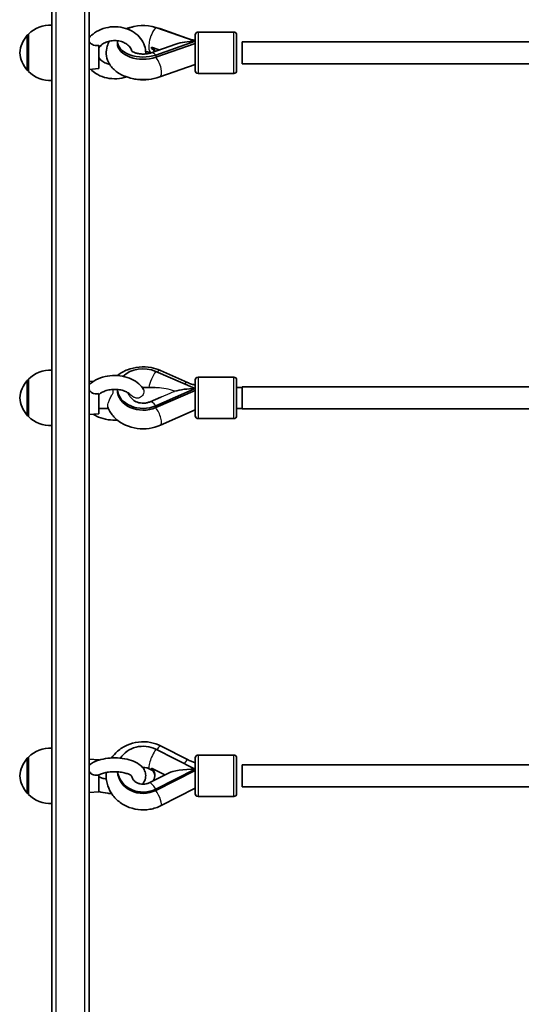
# Model space of a CAD drawing. Units: millimetres. Extents: x -4698 to 4997, y -4174 to 4368.
# Drawn here: x 717 to 1080, y 1604 to 2317 of the extents above; entities that cross this region are included whole.
import ezdxf

# ---------------------------------------------------------------- set-up
doc = ezdxf.new("R2010")
doc.units = ezdxf.units.MM
doc.layers.add('Widoczne (ISO)', color=7, linetype='Continuous', lineweight=35)
doc.layers.add('Widoczne wąskie (ISO)', color=7, linetype='Continuous', lineweight=25)

msp = doc.modelspace()

# ---------------------------------------------------------------- linework, layer by layer
at = {"layer": 'Widoczne (ISO)'}
for p, q in [((766.85, 2864.39), (766.85, 1547.93)), ((739.85, 2311.64), (739.85, 2512.78)), ((739.85, 2311.64), (739.85, 2294.27)), ((815.18, 2311.46), (843.76, 2301.53)), ((722.85, 2306.23), (722.79, 2306.23)), ((722.85, 2306.73), (722.85, 2279.73)), ((768.01, 2305.26), (766.85, 2305.37)), ((818, 2310.72), (837.68, 2303.78)), ((843.76, 2280.22), (843.76, 2306.22)), ((845.76, 2308.22), (871.76, 2308.22)), ((873.76, 2306.22), (873.76, 2280.22)), ((773.85, 2281.73), (773.85, 2298.73)), ((787.35, 2301.53), (787.35, 2299.95)), ((829.61, 2299.43), (811.74, 2293.23)), ((812.12, 2297.23), (817.7, 2295.3)), ((843.76, 2301.53), (815.18, 2291.61)), ((843.76, 2299.95), (815.18, 2290.03)), ((877.76, 2301.22), (877.76, 2285.22)), ((1090.35, 2301.22), (877.76, 2301.22)), ((739.85, 2059.49), (739.85, 2294.27)), ((811.74, 2293.24), (811.75, 2293.23)), ((843.76, 2284.84), (818.01, 2275.75)), ((1092.57, 2285.22), (877.76, 2285.22)), ((722.85, 2280.23), (722.79, 2280.23)), ((773.85, 2281.73), (766.85, 2281.1)), ((845.76, 2278.22), (871.76, 2278.22)), ((815.18, 2062.4), (843.76, 2049.92)), ((818.58, 2063.04), (838.26, 2054.31)), ((722.85, 2056.22), (722.79, 2056.22)), ((722.85, 2056.72), (722.85, 2029.72)), ((739.85, 2059.49), (739.85, 2039.88)), ((769.9, 2055.08), (766.85, 2055.36)), ((843.76, 2030.21), (843.76, 2056.21)), ((845.76, 2058.21), (871.76, 2058.21)), ((873.76, 2056.21), (873.76, 2030.21)), ((787.35, 2049.3), (787.35, 2048.65)), ((805.45, 2050.61), (814.8, 2050.61)), ((843.76, 2049.92), (815.18, 2037.44)), ((843.76, 2048.65), (815.18, 2036.17)), ((873.76, 2050.61), (877.76, 2050.61)), ((877.76, 2051.21), (877.76, 2035.21)), ((1090.35, 2051.21), (877.76, 2051.21)), ((773.85, 2031.72), (773.85, 2046.38)), ((818.79, 2043.78), (810.98, 2040.37)), ((739.85, 1782.75), (739.85, 2039.88)), ((773.85, 2035.61), (780.81, 2035.61)), ((843.76, 2034.59), (818.6, 2023.42)), ((873.76, 2035.61), (877.76, 2035.61)), ((1092.35, 2035.21), (877.76, 2035.21)), ((722.85, 2030.22), (722.79, 2030.22)), ((773.85, 2031.72), (766.85, 2031.09)), ((845.76, 2028.21), (871.76, 2028.21)), ((818.99, 1790.99), (838.67, 1780.9)), ((815.18, 1788.62), (843.76, 1774.19)), ((845.76, 1784.4), (871.76, 1784.4)), ((722.85, 1782.41), (722.79, 1782.41)), ((722.85, 1782.91), (722.85, 1755.91)), ((739.85, 1782.75), (739.85, 1761.85)), ((773.85, 1780.91), (766.85, 1781.55)), ((773.85, 1780.71), (773.85, 1780.91)), ((843.76, 1756.4), (843.76, 1782.4)), ((873.76, 1782.4), (873.76, 1756.4)), ((877.76, 1777.4), (877.76, 1761.4)), ((1090.35, 1777.4), (877.76, 1777.4)), ((773.85, 1757.91), (773.85, 1770.09)), ((810.45, 1774.47), (813.31, 1773.02)), ((824.31, 1771.35), (810.45, 1764.35)), ((812.12, 1774.88), (821.71, 1770.04)), ((843.76, 1774.19), (815.18, 1759.75)), ((843.76, 1773.28), (815.18, 1758.84)), ((722.85, 1756.41), (722.79, 1756.41)), ((739.85, 1547.93), (739.85, 1761.85)), ((773.85, 1757.91), (766.85, 1757.27)), ((843.76, 1760.56), (819, 1747.84)), ((1092.1, 1761.4), (877.76, 1761.4)), ((845.76, 1754.4), (871.76, 1754.4))]:
    msp.add_line(p, q, dxfattribs=at)
for centre, radius, start, end in [((738.51, 2291.27), 22, 86.49064, 135.35837), ((738.46, 2291.25), 22, 138.25686, 174.83211), ((722.79, 2305.23), 1, 90, 138.25686), ((845.76, 2306.22), 2, 90, 180), ((871.76, 2306.22), 2, 0, 90), ((738.46, 2295.21), 22, 185.16789, 221.74314), ((722.79, 2281.23), 1, 221.74314, 270), ((738.51, 2295.19), 22, 224.64163, 273.50936), ((845.76, 2280.22), 2, 180, 270), ((871.76, 2280.22), 2, 270, 0), ((738.51, 2041.26), 22, 86.49064, 135.35837), ((738.46, 2041.24), 22, 138.25686, 174.83211), ((722.79, 2055.22), 1, 90, 138.25686), ((845.76, 2056.21), 2, 90, 180), ((871.76, 2056.21), 2, 0, 90), ((738.46, 2045.2), 22, 185.16789, 221.74314), ((722.79, 2031.22), 1, 221.74314, 270), ((738.51, 2045.18), 22, 224.64163, 273.50936), ((845.76, 2030.21), 2, 180, 270), ((871.76, 2030.21), 2, 270, 0), ((738.51, 1767.45), 22, 86.49064, 135.35837), ((845.76, 1782.4), 2, 90, 180), ((871.76, 1782.4), 2, 0, 90), ((738.46, 1767.43), 22, 138.25686, 174.83211), ((722.79, 1781.41), 1, 90, 138.25686), ((738.46, 1771.39), 22, 185.16789, 221.74314), ((722.79, 1757.41), 1, 221.74314, 270), ((738.51, 1771.37), 22, 224.64163, 273.50936), ((845.76, 1756.4), 2, 180, 270), ((871.76, 1756.4), 2, 270, 0)]:
    msp.add_arc(centre, radius, start, end, dxfattribs=at)
for centre, major_axis, ratio, start_param, end_param in [((805.99, 2301.53), (18.63, 0), 0.612328, 1.054879, 2.240111), ((805.99, 2301.53), (-18.63, 0), 0.612328, 6.246778, 8.369899), ((805.99, 2299.95), (-18.63, 0), 0.612328, 0, 2.086714), ((805.99, 2293.63), (8.5, 0), 0.612328, 0.103569, 0.765451), ((843.76, 2293.23), (21.28, 0), 0.390031, 1.570796, 2.298282), ((843.92, 2293.38), (-2.66, 7.54), 0.39504, 5.592624, 5.608169), ((805.99, 2292.84), (8.5, 0), 0.612328, 0.243943, 0.765451), ((805.99, 2284.93), (-18.63, 0), 0.612328, 1.140133, 2.00146), ((805.99, 2049.92), (18.63, 0), 0.76989, 1.054879, 2.472589), ((805.99, 2048.65), (-18.63, 0), 0.76989, 0, 2.086714), ((805.99, 2049.92), (-18.63, 0), 0.76989, 0.043513, 2.086714), ((843.76, 2043.22), (21.28, 0), 0.314834, 1.570796, 2.350881), ((805.99, 1774.19), (18.63, 0), 0.890451, 1.054879, 2.640481), ((805.99, 1773.28), (-18.63, 0), 0.890451, 0.058267, 2.086714), ((805.99, 1774.19), (-18.63, 0), 0.890451, 0.113665, 2.086714), ((805.99, 1769.64), (8.5, 0), 0.890451, 5.750765, 7.048636), ((805.99, 1769.18), (8.5, 0), 0.890451, 0.030067, 0.765451), ((843.76, 1769.41), (21.28, 0), 0.224506, 1.570796, 2.723284)]:
    msp.add_ellipse(centre, major_axis=major_axis, ratio=ratio, start_param=start_param, end_param=end_param, dxfattribs=at)
for points, knots in [([(807.83, 2292.41), (807.86, 2292.97), (807.86, 2293.52), (807.73, 2296.01), (807.27, 2297.91), (805.71, 2301.53), (804.58, 2303.23), (801.75, 2306.33), (800, 2307.69), (796.06, 2309.94), (793.84, 2310.8), (789.17, 2311.91), (786.72, 2312.14), (781.84, 2311.95), (779.41, 2311.52), (774.83, 2310.02), (772.68, 2308.96), (769.3, 2306.56), (767.98, 2305.35), (766.85, 2303.99)], [7.813066, 7.813066, 7.813066, 7.813066, 7.896181, 7.896181, 8.182904, 8.182904, 8.480918, 8.480918, 8.799364, 8.799364, 9.133741, 9.133741, 9.474717, 9.474717, 9.816867, 9.816867, 10.156652, 10.156652, 10.416499, 10.416499, 10.416499, 10.416499]), ([(793.87, 2310.68), (794.15, 2310.78), (794.43, 2310.88), (795.85, 2311.34), (797.02, 2311.65), (798.21, 2311.9)], [4.1847696, 4.1847696, 4.1847696, 4.1847696, 4.2237168, 4.2237168, 4.3795145, 4.3795145, 4.3795145, 4.3795145]), ([(773.85, 2298.73), (772.98, 2298.55), (772.06, 2298.47), (770.39, 2298.67), (769.75, 2298.88), (768.64, 2299.43), (768.15, 2299.79), (767.37, 2300.57), (767.07, 2300.97), (766.85, 2301.37)], [0, 0, 0, 0, 0.2733961, 0.2733961, 0.5030253, 0.5030253, 0.7389429, 0.7389429, 0.95212, 0.95212, 0.95212, 0.95212]), ([(797.71, 2294.53), (797.53, 2295.36), (797.16, 2296.21), (796.01, 2297.87), (795.22, 2298.68), (793.34, 2300.04), (792.28, 2300.6), (789.99, 2301.47), (788.75, 2301.77), (786.21, 2302.09), (784.9, 2302.11), (782.34, 2301.85), (781.1, 2301.57), (778.8, 2300.77), (777.74, 2300.25), (775.91, 2299.02), (775.14, 2298.32), (774.28, 2297.28), (774.05, 2296.95), (773.85, 2296.63)], [8.02594, 8.02594, 8.02594, 8.02594, 8.35636, 8.35636, 8.684875, 8.684875, 8.979669, 8.979669, 9.26698, 9.26698, 9.553157, 9.553157, 9.839316, 9.839316, 10.126357, 10.126357, 10.41944, 10.41944, 10.547472, 10.547472, 10.547472, 10.547472]), ([(818.01, 2275.75), (815.35, 2274.81), (812.52, 2274.21), (806.78, 2273.66), (803.87, 2273.71), (798.19, 2274.45), (795.41, 2275.15), (790.2, 2277.22), (787.76, 2278.6), (783.72, 2282.03), (782.04, 2284.02), (779.96, 2288.23), (779.39, 2290.3), (779.17, 2294.29), (779.43, 2296.19), (780.44, 2299.28), (781.04, 2300.54), (781.78, 2301.69)], [1.04758, 1.04758, 1.04758, 1.04758, 1.41565, 1.41565, 1.781414, 1.781414, 2.147611, 2.147611, 2.515047, 2.515047, 2.848681, 2.848681, 3.108488, 3.108488, 3.337788, 3.337788, 3.512859, 3.512859, 3.512859, 3.512859]), ([(812.12, 2296.44), (812.14, 2296.56), (812.15, 2296.69), (812.15, 2296.95), (812.14, 2297.09), (812.12, 2297.23)], [0.74939943, 0.74939943, 0.74939943, 0.74939943, 0.79887161, 0.79887161, 0.84834379, 0.84834379, 0.84834379, 0.84834379]), ([(837.68, 2303.78), (838.6, 2303.46), (839.56, 2303.16), (841.54, 2302.62), (842.56, 2302.38), (843.66, 2302.16), (843.71, 2302.15), (843.76, 2302.14)], [4.1899665, 4.1899665, 4.1899665, 4.1899665, 4.294451, 4.294451, 4.3989355, 4.3989355, 4.4041147, 4.4041147, 4.4041147, 4.4041147]), ([(773.85, 2289.84), (774.38, 2288.98), (775.12, 2288.12), (776.94, 2286.69), (777.96, 2286.09), (779.94, 2285.27), (780.84, 2284.98), (781.78, 2284.78)], [5.1604911, 5.1604911, 5.1604911, 5.1604911, 5.4993886, 5.4993886, 5.7965485, 5.7965485, 6.0149068, 6.0149068, 6.0149068, 6.0149068]), ([(811.74, 2293.23), (811.08, 2293), (810.34, 2292.8), (808.69, 2292.49), (807.77, 2292.38), (805.89, 2292.3), (804.92, 2292.33), (803.06, 2292.52), (802.17, 2292.68), (800.6, 2293.09), (799.91, 2293.33), (798.81, 2293.81), (798.38, 2294.06), (797.78, 2294.46), (797.59, 2294.62), (797.47, 2294.75), (797.45, 2294.77), (797.45, 2294.77)], [1.054879, 1.054879, 1.054879, 1.054879, 1.271128, 1.271128, 1.500339, 1.500339, 1.736355, 1.736355, 1.970544, 1.970544, 2.194385, 2.194385, 2.402992, 2.402992, 2.599995, 2.599995, 2.694198, 2.694198, 2.694198, 2.694198]), ([(807.83, 2294.06), (808.71, 2293.97), (809.56, 2293.83), (810.83, 2293.53), (811.31, 2293.39), (811.74, 2293.24)], [4.864651, 4.864651, 4.864651, 4.864651, 5.0856448, 5.0856448, 5.2283067, 5.2283067, 5.2283067, 5.2283067]), ([(768.01, 2281.2), (769.08, 2280.11), (770.3, 2279.14), (773.54, 2277.05), (775.69, 2276.09), (780.27, 2274.77), (782.7, 2274.42), (787.58, 2274.38), (790.03, 2274.69), (792.87, 2275.46), (793.37, 2275.62), (793.87, 2275.78)], [5.375549, 5.375549, 5.375549, 5.375549, 5.600276, 5.600276, 5.932565, 5.932565, 6.272904, 6.272904, 6.615084, 6.615084, 6.688788, 6.688788, 6.688788, 6.688788]), ([(787.31, 2059.33), (787.43, 2059.42), (787.54, 2059.51), (789.77, 2061.27), (792.15, 2062.59), (797.35, 2064.6), (800.18, 2065.25), (805.96, 2065.78), (808.91, 2065.65), (814.13, 2064.69), (816.42, 2064), (818.58, 2063.04)], [3.898624, 3.898624, 3.898624, 3.898624, 3.91624, 3.91624, 4.246773, 4.246773, 4.59418, 4.59418, 4.946577, 4.946577, 5.234811, 5.234811, 5.234811, 5.234811]), ([(806.3, 2049.23), (806.29, 2049.24), (806.29, 2049.25), (805.44, 2050.82), (804.3, 2052.2), (801.44, 2054.78), (799.64, 2055.92), (795.6, 2057.78), (793.33, 2058.47), (788.61, 2059.32), (786.16, 2059.47), (781.33, 2059.23), (778.94, 2058.84), (774.4, 2057.52), (772.26, 2056.58), (769.19, 2054.64), (768.12, 2053.8), (767.16, 2052.86)], [8.18544, 8.18544, 8.18544, 8.18544, 8.187606, 8.187606, 8.470413, 8.470413, 8.79939, 8.79939, 9.150753, 9.150753, 9.50266, 9.50266, 9.853722, 9.853722, 10.206354, 10.206354, 10.420408, 10.420408, 10.420408, 10.420408]), ([(773.85, 2046.38), (772.98, 2046.17), (772.06, 2046.06), (770.39, 2046.24), (769.75, 2046.46), (768.64, 2047.03), (768.15, 2047.42), (767.37, 2048.28), (767.07, 2048.74), (766.85, 2049.21)], [0, 0, 0, 0, 0.2733961, 0.2733961, 0.5030253, 0.5030253, 0.7389429, 0.7389429, 0.95212, 0.95212, 0.95212, 0.95212]), ([(796.63, 2045.63), (796.25, 2046.03), (795.74, 2046.44), (794.38, 2047.33), (793.47, 2047.8), (791.37, 2048.58), (790.19, 2048.89), (787.67, 2049.31), (786.34, 2049.41), (783.66, 2049.37), (782.33, 2049.22), (779.83, 2048.72), (778.67, 2048.36), (776.65, 2047.51), (775.79, 2047.02), (774.7, 2046.22), (774.35, 2045.92), (774.07, 2045.63)], [8.40995, 8.40995, 8.40995, 8.40995, 8.627896, 8.627896, 8.896479, 8.896479, 9.169863, 9.169863, 9.449152, 9.449152, 9.73046, 9.73046, 10.008885, 10.008885, 10.280882, 10.280882, 10.439606, 10.439606, 10.439606, 10.439606]), ([(838.26, 2054.31), (839.15, 2053.92), (840.08, 2053.55), (841.92, 2052.92), (842.83, 2052.65), (843.76, 2052.41)], [4.1899665, 4.1899665, 4.1899665, 4.1899665, 4.294451, 4.294451, 4.3911604, 4.3911604, 4.3911604, 4.3911604]), ([(810.98, 2040.37), (810.36, 2040.1), (809.66, 2039.86), (808.15, 2039.53), (807.34, 2039.42), (805.7, 2039.35), (804.87, 2039.4), (803.28, 2039.62), (802.52, 2039.81), (801.15, 2040.28), (800.54, 2040.56), (799.5, 2041.16), (799.08, 2041.48), (798.75, 2041.79), (798.74, 2041.81), (798.72, 2041.82)], [1.054879, 1.054879, 1.054879, 1.054879, 1.286709, 1.286709, 1.519639, 1.519639, 1.754016, 1.754016, 1.987757, 1.987757, 2.219694, 2.219694, 2.45358, 2.45358, 2.466354, 2.466354, 2.466354, 2.466354]), ([(818.6, 2023.42), (816.01, 2022.26), (813.23, 2021.49), (807.5, 2020.7), (804.55, 2020.7), (798.77, 2021.48), (795.94, 2022.27), (790.72, 2024.61), (788.31, 2026.14), (784.29, 2029.83), (782.63, 2031.94), (781.08, 2034.98), (780.78, 2035.67), (780.51, 2036.37)], [1.04758, 1.04758, 1.04758, 1.04758, 1.393151, 1.393151, 1.745215, 1.745215, 2.097302, 2.097302, 2.442756, 2.442756, 2.767098, 2.767098, 2.858849, 2.858849, 2.858849, 2.858849]), ([(769.9, 2031.36), (770.63, 2030.88), (771.39, 2030.43), (774.22, 2029), (776.45, 2028.23), (781.11, 2027.24), (783.55, 2027.01), (786.42, 2027.07), (786.87, 2027.09), (787.31, 2027.11)], [5.473715, 5.473715, 5.473715, 5.473715, 5.6109072, 5.6109072, 5.9611095, 5.9611095, 6.3132853, 6.3132853, 6.3780903, 6.3780903, 6.3780903, 6.3780903]), ([(783.19, 1782.32), (784.38, 1784.11), (785.8, 1785.74), (789.46, 1789.01), (791.82, 1790.51), (796.96, 1792.8), (799.74, 1793.56), (805.47, 1794.23), (808.4, 1794.14), (813.94, 1793.11), (816.56, 1792.23), (818.99, 1790.99)], [3.675235, 3.675235, 3.675235, 3.675235, 3.926231, 3.926231, 4.248557, 4.248557, 4.580513, 4.580513, 4.917123, 4.917123, 5.234811, 5.234811, 5.234811, 5.234811]), ([(766.85, 1776.75), (767.05, 1777.12), (767.32, 1777.45), (767.72, 1777.78), (767.8, 1777.84), (767.88, 1777.89)], [1.5026192, 1.5026192, 1.5026192, 1.5026192, 1.699075, 1.699075, 1.741645, 1.741645, 1.741645, 1.741645]), ([(805.51, 1763.33), (806.53, 1764.54), (807.36, 1766.05), (807.93, 1768.95), (807.9, 1770.22), (807.34, 1772.59), (806.82, 1773.68), (805.32, 1775.86), (804.27, 1776.85), (801.48, 1778.87), (799.63, 1779.76), (795.49, 1781.2), (793.2, 1781.71), (788.53, 1782.32), (786.17, 1782.43), (781.52, 1782.27), (779.23, 1782), (774.83, 1781.08), (772.74, 1780.43), (769.79, 1779.08), (768.8, 1778.53), (767.88, 1777.89)], [7.48713, 7.48713, 7.48713, 7.48713, 7.76597, 7.76597, 7.960431, 7.960431, 8.157634, 8.157634, 8.41468, 8.41468, 8.773605, 8.773605, 9.146248, 9.146248, 9.501704, 9.501704, 9.85365, 9.85365, 10.214511, 10.214511, 10.414642, 10.414642, 10.414642, 10.414642]), ([(838.67, 1780.9), (839.55, 1780.45), (840.46, 1780.03), (842.17, 1779.36), (842.96, 1779.08), (843.76, 1778.84)], [4.1899665, 4.1899665, 4.1899665, 4.1899665, 4.294451, 4.294451, 4.3808851, 4.3808851, 4.3808851, 4.3808851]), ([(773.85, 1770.09), (772.98, 1769.84), (772.06, 1769.72), (770.39, 1769.87), (769.75, 1770.08), (768.64, 1770.66), (768.15, 1771.05), (767.37, 1771.96), (767.07, 1772.44), (766.85, 1772.95)], [0, 0, 0, 0, 0.2733961, 0.2733961, 0.5030253, 0.5030253, 0.7389429, 0.7389429, 0.95212, 0.95212, 0.95212, 0.95212]), ([(797.95, 1768.93), (797.95, 1768.93), (797.93, 1768.96), (797.82, 1769.11), (797.6, 1769.33), (796.87, 1769.87), (796.34, 1770.18), (794.95, 1770.81), (794.07, 1771.13), (791.98, 1771.71), (790.75, 1771.95), (788.11, 1772.29), (786.68, 1772.38), (783.8, 1772.37), (782.35, 1772.27), (779.64, 1771.9), (778.38, 1771.63), (776.22, 1770.99), (775.31, 1770.63), (774.31, 1770.13), (774.07, 1769.99), (773.85, 1769.86)], [8.106661, 8.106661, 8.106661, 8.106661, 8.19699, 8.19699, 8.41489, 8.41489, 8.636284, 8.636284, 8.882213, 8.882213, 9.150272, 9.150272, 9.431738, 9.431738, 9.717413, 9.717413, 9.998287, 9.998287, 10.264096, 10.264096, 10.366674, 10.366674, 10.366674, 10.366674]), ([(819, 1747.84), (816.48, 1746.54), (813.75, 1745.64), (808.09, 1744.66), (805.16, 1744.59), (799.41, 1745.33), (796.59, 1746.14), (791.39, 1748.55), (788.99, 1750.15), (784.92, 1753.97), (783.22, 1756.18), (780.71, 1760.95), (779.87, 1763.5), (779.21, 1768), (779.18, 1769.92), (779.38, 1771.81)], [1.04758, 1.04758, 1.04758, 1.04758, 1.378125, 1.378125, 1.714282, 1.714282, 2.050819, 2.050819, 2.382408, 2.382408, 2.703797, 2.703797, 3.01291, 3.01291, 3.235453, 3.235453, 3.235453, 3.235453]), ([(805.51, 1775.49), (805.72, 1775.5), (805.92, 1775.5), (806.91, 1775.49), (807.68, 1775.39), (809.14, 1775.04), (809.83, 1774.78), (810.45, 1774.47)], [4.6607998, 4.6607998, 4.6607998, 4.6607998, 4.7278444, 4.7278444, 4.9787204, 4.9787204, 5.2283067, 5.2283067, 5.2283067, 5.2283067]), ([(812.12, 1774.43), (812.14, 1774.48), (812.15, 1774.55), (812.15, 1774.7), (812.14, 1774.79), (812.12, 1774.88)], [0.74939943, 0.74939943, 0.74939943, 0.74939943, 0.79887161, 0.79887161, 0.84834379, 0.84834379, 0.84834379, 0.84834379]), ([(773.85, 1768.96), (774.33, 1768.66), (774.97, 1768.34), (776.58, 1767.71), (777.59, 1767.4), (778.91, 1767.1), (779.14, 1767.05), (779.38, 1767)], [5.341289, 5.341289, 5.341289, 5.341289, 5.5699046, 5.5699046, 5.8235971, 5.8235971, 5.8753992, 5.8753992, 5.8753992, 5.8753992]), ([(810.45, 1764.35), (809.8, 1764.02), (809.06, 1763.75), (807.55, 1763.4), (806.76, 1763.32), (805.2, 1763.32), (804.43, 1763.41), (802.94, 1763.75), (802.24, 1764), (800.95, 1764.63), (800.37, 1765.02), (799.36, 1765.89), (798.94, 1766.38), (798.25, 1767.47), (798.03, 1768.06), (797.9, 1768.77), (797.88, 1768.9), (797.87, 1769.04)], [1.054879, 1.054879, 1.054879, 1.054879, 1.318407, 1.318407, 1.571767, 1.571767, 1.822634, 1.822634, 2.075983, 2.075983, 2.338869, 2.338869, 2.626671, 2.626671, 2.979563, 2.979563, 3.064569, 3.064569, 3.064569, 3.064569]), ([(773.85, 1758.1), (775.89, 1757.46), (778.08, 1757.01), (781.29, 1756.63), (782.23, 1756.55), (783.19, 1756.5)], [5.6755392, 5.6755392, 5.6755392, 5.6755392, 6.0281392, 6.0281392, 6.1736313, 6.1736313, 6.1736313, 6.1736313])]:
    msp.add_open_spline(points, degree=3, knots=knots, dxfattribs=at)
for points in [[(813.77, 2311.9), (815.21, 2311.6), (816.63, 2311.2), (818, 2310.72)], [(766.85, 2052.49), (766.94, 2052.62), (767.04, 2052.75), (767.16, 2052.86)]]:
    msp.add_open_spline(points, degree=3, dxfattribs=at)
at = {"layer": 'Widoczne wąskie (ISO)'}
for p, q in [((742.85, 2867.93), (742.85, 1547.93)), ((763.85, 1547.93), (763.85, 2867.93)), ((722.05, 2280.57), (722.05, 2305.9)), ((722.79, 2306.23), (722.79, 2280.23)), ((845.76, 2308.22), (845.76, 2278.22)), ((871.76, 2278.22), (871.76, 2308.22)), ((815.18, 2291.61), (815.18, 2290.03)), ((722.05, 2030.56), (722.05, 2055.89)), ((722.79, 2056.22), (722.79, 2030.22)), ((845.76, 2058.21), (845.76, 2028.21)), ((871.76, 2028.21), (871.76, 2058.21)), ((815.18, 2037.44), (815.18, 2036.17)), ((845.76, 1784.4), (845.76, 1754.4)), ((871.76, 1754.4), (871.76, 1784.4)), ((722.05, 1756.74), (722.05, 1782.08)), ((722.79, 1782.41), (722.79, 1756.41)), ((815.18, 1759.75), (815.18, 1758.84))]:
    msp.add_line(p, q, dxfattribs=at)
for centre, major_axis, ratio, start_param, end_param in [((815.18, 2303.16), (-3.44, -9.92), 0.390031, 3.869079, 6.283185), ((815.34, 2303.17), (2.66, 7.54), 0.394496, 0, 0.240041), ((835.02, 2296.24), (2.66, 7.54), 0.394496, 0, 0.180722), ((815.18, 2283.31), (-3.44, 9.92), 0.390031, 5.555699, 6.283185), ((815.35, 2283.29), (2.66, -7.54), 0.39504, 0, 2.499516), ((815.18, 2055.7), (4.2, 9.62), 0.314834, 0.946097, 2.258843), ((815.34, 2055.72), (3.24, 7.31), 0.318438, 0, 0.713419), ((835.02, 2047), (3.24, 7.31), 0.318438, 0, 0.690171), ((815.18, 2030.74), (-4.2, 9.62), 0.314834, 5.337089, 6.283185), ((815.35, 2030.73), (3.25, -7.31), 0.318877, 0, 2.252635), ((815.34, 1783.87), (3.65, 7.12), 0.227076, 0, 1.023557), ((815.18, 1783.84), (-4.73, -9.37), 0.224506, 4.29408, 6.283185), ((835.02, 1773.78), (3.65, 7.12), 0.227076, 0, 1.003661), ((815.18, 1754.98), (-4.73, 9.37), 0.224506, 5.130697, 6.283185), ((815.35, 1754.96), (3.66, -7.12), 0.227389, 0, 2.028465)]:
    msp.add_ellipse(centre, major_axis=major_axis, ratio=ratio, start_param=start_param, end_param=end_param, dxfattribs=at)
for points, knots in [([(780.51, 2036.37), (780.4, 2036.67), (780.35, 2037.05), (780.37, 2038.05), (780.48, 2038.68), (780.87, 2040.14), (781.17, 2040.95), (782.01, 2042.86), (782.58, 2043.88), (783.52, 2045.56), (783.94, 2046.28), (784.24, 2047.1), (784.3, 2047.3), (784.36, 2047.62), (784.37, 2047.73), (784.38, 2047.96), (784.37, 2048.06), (784.33, 2048.31), (784.3, 2048.44), (784.13, 2048.86), (783.96, 2049.12), (783.77, 2049.33)], [2.469827, 2.469827, 2.469827, 2.469827, 2.658501, 2.658501, 2.882812, 2.882812, 3.129621, 3.129621, 3.456587, 3.456587, 3.749405, 3.749405, 3.843381, 3.843381, 3.899504, 3.899504, 3.952013, 3.952013, 4.026175, 4.026175, 4.188943, 4.188943, 4.188943, 4.188943]), ([(806.58, 2047.99), (806.58, 2047.52), (806.48, 2047), (806.1, 2045.94), (805.81, 2045.39), (805.06, 2044.39), (804.6, 2043.94), (803.65, 2043.35), (803.16, 2043.13), (802.06, 2042.95), (801.54, 2042.97), (800.31, 2043.21), (799.63, 2043.49), (798.15, 2044.31), (797.3, 2044.95), (796.63, 2045.63)], [0, 0, 0, 0, 0.18554, 0.18554, 0.380231, 0.380231, 0.576436, 0.576436, 0.728554, 0.728554, 0.869299, 0.869299, 1.059596, 1.059596, 1.324, 1.324, 1.324, 1.324]), ([(806.3, 2049.23), (806.36, 2049.13), (806.4, 2049.02), (806.54, 2048.63), (806.58, 2048.32), (806.58, 2047.99)], [3.1137939, 3.1137939, 3.1137939, 3.1137939, 3.1689441, 3.1689441, 3.3018764, 3.3018764, 3.3018764, 3.3018764]), ([(828.79, 2047.99), (826.91, 2048.78), (824.79, 2049.36), (820.43, 2050.22), (818.19, 2050.49), (815.75, 2050.6), (815.27, 2050.61), (814.8, 2050.61)], [0.023032, 0.023032, 0.023032, 0.023032, 0.664621, 0.664621, 1.329241, 1.329241, 1.480027, 1.480027, 1.480027, 1.480027]), ([(818.79, 2043.78), (819.92, 2044.27), (821.09, 2044.76), (824.46, 2046.16), (826.67, 2047.06), (828.59, 2047.9), (828.66, 2047.93), (828.72, 2047.96), (828.79, 2047.99)], [-1.011758, -1.011758, -1.011758, -1.011758, -0.664621, -0.664621, 0, 0, 0, 0.022682, 0.022682, 0.022682, 0.022682]), ([(794.88, 2047), (794.91, 2046.92), (794.93, 2046.85), (795.13, 2046.3), (795.38, 2045.81), (796.14, 2044.64), (796.7, 2043.94), (797.75, 2042.79), (798.23, 2042.3), (798.72, 2041.82)], [3.0585889, 3.0585889, 3.0585889, 3.0585889, 3.0831168, 3.0831168, 3.2320541, 3.2320541, 3.4443649, 3.4443649, 3.601605, 3.601605, 3.601605, 3.601605])]:
    msp.add_open_spline(points, degree=3, knots=knots, dxfattribs=at)
msp.add_open_spline([(774.07, 2045.63), (774, 2045.56), (773.93, 2045.48), (773.85, 2045.41)], degree=3, dxfattribs=at)

doc.saveas('drawing.dxf')
